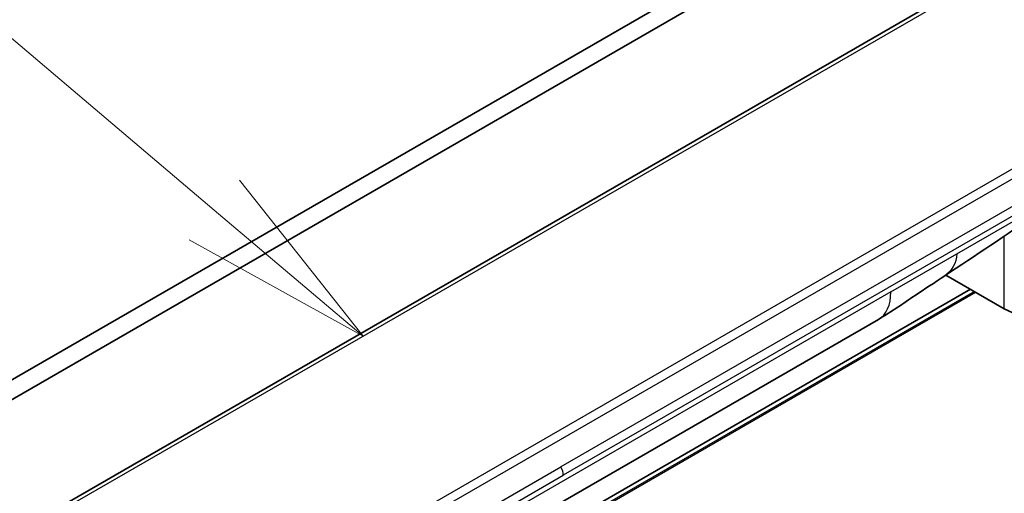
# Model space of a CAD drawing. Units: millimetres. Extents: x 94 to 12275, y 52 to 2300.
# Drawn here: x 2058 to 2140, y 950 to 990 of the extents above; entities that cross this region are included whole.
import ezdxf

# ---------------------------------------------------------------- set-up
doc = ezdxf.new("R2010")
doc.units = ezdxf.units.MM
doc.header["$LTSCALE"] = 6.5
for name, color, linetype, lineweight in [('Symbol (TK)', 100, 'Continuous', 18), ('Visible (ISO)', 7, 'Continuous', 35), ('Visible Narrow (ISO)', 7, 'Continuous', 25)]:
    doc.layers.add(name, color=color, linetype=linetype, lineweight=lineweight)
doc.styles.add('Note Text (TK2)', font='MS PGothic.ttf')

# ---------------------------------------------------------------- blocks, each defined once
blk = doc.blocks.new('Balloon10')
at = {"layer": 'Symbol (TK)', "color": 100}
for p, q in [((319.074, 149.848), (313.751, 154.359)), ((320.982, 148.231), (319.398, 150.229)), ((319.074, 149.848), (320.982, 148.231)), ((318.751, 149.466), (320.982, 148.231))]:
    blk.add_line(p, q, dxfattribs=at)
at = {"layer": 'Symbol (TK)'}
blk.add_circle((311.463, 156.297), 3, dxfattribs=at)
at = {"layer": 'Symbol (TK)', "color": 7, "insert": (311.463, 156.291), "char_height": 2, "attachment_point": 5, "style": 'Note Text (TK2)'}
blk.add_mtext('8', dxfattribs=at)

msp = doc.modelspace()

# ---------------------------------------------------------------- linework, layer by layer
at = {"layer": 'Visible (ISO)'}
for p, q in [((2021.5534, 926.4141), (2150.207, 1000.6923)), ((2127.0995, 1000.2518), (1851.3279, 841.035)), ((1852.7421, 840.2185), (2128.5137, 999.4353)), ((2139.7921, 965.7753), (2134.9237, 968.5861)), ((2136.9752, 967.4016), (2059.8928, 922.8981)), ((2129.307, 964.8893), (2074.7377, 933.3837))]:
    msp.add_line(p, q, dxfattribs=at)
for centre, major_axis, start_param, end_param in [((2143.0448, 967.6532), (-4.6, 0), 0.7853982, 2.3561945), ((2126.807, 969.2194), (2.5, -4.3301), 0, 0.0001429)]:
    msp.add_ellipse(centre, major_axis=major_axis, ratio=0.5773503, start_param=start_param, end_param=end_param, dxfattribs=at)
msp.add_open_spline([(2142.4979, 973.7556), (2139.9536, 971.8655), (2137.359, 970.2236), (2134.8396, 968.5296)], degree=3, dxfattribs=at)
msp.add_open_spline([(2134.8396, 968.5296), (2133.9835, 967.9539), (2133.1454, 967.4134), (2131.3687, 966.2233), (2130.387, 965.5132), (2129.3074, 964.8895)], degree=3, knots=[0, 0, 0, 0, 0.33846308, 0.33846308, 0.76331668, 0.76331668, 0.76331668, 0.76331668], dxfattribs=at)
at = {"layer": 'Visible Narrow (ISO)'}
for p, q in [((2024.3513, 927.6913), (2148.4092, 999.3161)), ((2037.024, 917.7213), (2165.6776, 991.9995)), ((2037.524, 917.1935), (2166.1776, 991.4717)), ((2160.3779, 985.8139), (2102.8508, 952.6006)), ((2160.585, 985.1169), (2103.0579, 951.9036)), ((2135.8329, 970.348), (2142.792, 974.3658)), ((2139.7921, 965.7753), (2139.7921, 971.8294)), ((2130.3426, 967.1781), (2135.8329, 970.348)), ((2059.8928, 922.8967), (2136.9764, 967.4009)), ((2137.3074, 967.2098), (2059.8928, 922.5145)), ((2059.8928, 922.4145), (2137.394, 967.1598)), ((2130.3426, 967.1781), (2075.7733, 935.6725)), ((2045.3237, 919.3873), (2102.8508, 952.6006)), ((2045.5308, 918.6904), (2103.0579, 951.9036))]:
    msp.add_line(p, q, dxfattribs=at)
for centre, major_axis, ratio, start_param, end_param in [((2126.807, 969.2194), (2.5, -4.3301), 0.5773503, 0.0001429, 0.7853982), ((2102.38, 952.309), (0.4754, -0.8521), 0.5671412, 0.7935643, 1.5966601)]:
    msp.add_ellipse(centre, major_axis=major_axis, ratio=ratio, start_param=start_param, end_param=end_param, dxfattribs=at)
msp.add_open_spline([(2135.8329, 970.348), (2135.8329, 969.5972), (2135.392, 968.901), (2134.8396, 968.5296)], degree=3, dxfattribs=at)

# ---------------------------------------------------------------- block references
at = {"layer": 'Symbol (TK)', "xscale": 6.5, "yscale": 6.5, "zscale": 6.5}
msp.add_blockref('Balloon10', (0, 0), dxfattribs=at)

doc.saveas('drawing.dxf')
